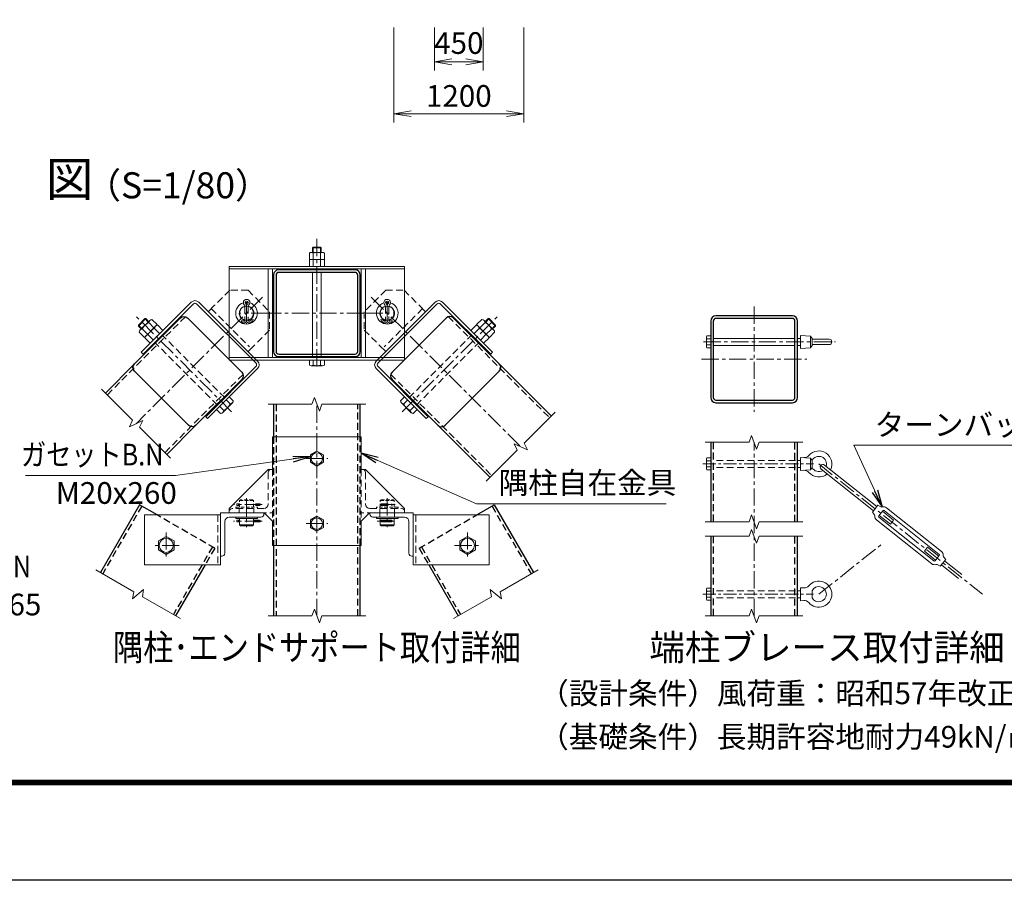
# Model space of a CAD drawing. Units: millimetres. Extents: x 0 to 33600, y 0 to 23760.
# Drawn here: x 10684 to 19755, y 0 to 7929 of the extents above; entities that cross this region are included whole.
import ezdxf
from ezdxf.enums import TextEntityAlignment as Align

# ---------------------------------------------------------------- set-up
doc = ezdxf.new("R2010")
doc.units = ezdxf.units.MM
doc.header["$LTSCALE"] = 5
doc.header["$MEASUREMENT"] = 0
doc.header["$PDMODE"] = 35
doc.linetypes.add('CENTER', pattern=[50.8, 31.75, -6.35, 6.35, -6.35])
doc.linetypes.add('DASHED', pattern=[19.05, 12.7, -6.35])
doc.layers.get('Defpoints').update_dxf_attribs({"color": 8})
for name, color, linetype, lineweight in [('D-BMK', 2, 'CENTER', 13), ('D-STR-DIM', 7, 'Continuous', 13), ('D-STR-TXT', 7, 'Continuous', 13), ('D-STR3', 3, 'Continuous', 13), ('D-TTL-TXT', 7, 'Continuous', 13)]:
    doc.layers.add(name, color=color, linetype=linetype, lineweight=lineweight)
doc.layers.add('D-STR1', color=1, linetype='Continuous')
doc.layers.add('D-TTL', color=2, linetype='Continuous')
doc.styles.add('ゴシック', font='txt')
doc.dimstyles.new('STYLE', dxfattribs={"dimscale": 80, "dimtxt": 2.5, "dimasz": 2, "dimexe": 1, "dimexo": 1, "dimgap": 0.8, "dimtad": 1, "dimdsep": 46, "dimtxsty": 'ゴシック', "dimblk": 'OPEN', "dimcen": 1e-08, "dimclrd": 256, "dimclre": 256, "dimclrt": 256, "dimadec": 0, "dimazin": 2, "dimtfac": 1, "dimtmove": 2, "dimatfit": 3, "dimldrblk": 'OPEN', "dimfxl": 1, "dimtolj": 1, "dimtzin": 0, "dimlwd": -1, "dimlwe": -1, "dimarcsym": 0})

# ---------------------------------------------------------------- blocks, each defined once
blk = doc.blocks.new('_Open')
at = {"color": 0, "linetype": 'ByBlock', "lineweight": -2}
for p, q in [((-1, 0.167), (0, 0)), ((-1, -0.167), (0, 0)), ((0, 0), (-1, 0))]:
    blk.add_line(p, q, dxfattribs=at)
blk = doc.blocks.new('*D14')
at = {"layer": 'D-STR-DIM'}
for p, q in [((14504.9, 7857.5), (14504.9, 7461)), ((14954.9, 7857.5), (14954.9, 7461)), ((14664.9, 7541), (14794.9, 7541))]:
    blk.add_line(p, q, dxfattribs=at)
at = {"layer": 'Defpoints', "color": 0}
for p in [(14504.9, 7937.5), (14954.9, 7937.5), (14954.9, 7541)]:
    blk.add_point(p, dxfattribs=at)
at = {"layer": 'D-STR-DIM', "xscale": 160, "yscale": 160, "zscale": 160, "rotation": 180}
blk.add_blockref('_Open', (14504.9, 7541), dxfattribs=at)
at = {"layer": 'D-STR-DIM', "xscale": 160, "yscale": 160, "zscale": 160}
blk.add_blockref('_Open', (14954.9, 7541), dxfattribs=at)
at = {"layer": 'D-STR-DIM', "insert": (14729.9, 7713.6), "char_height": 200, "attachment_point": 5, "style": 'ゴシック'}
blk.add_mtext('\\A1;450', dxfattribs=at)
blk = doc.blocks.new('*D15')
at = {"layer": 'D-STR-DIM'}
for p, q in [((14129.9, 7857.5), (14129.9, 6982.2)), ((15329.9, 7857.5), (15329.9, 6982.2)), ((14289.9, 7062.2), (15169.9, 7062.2))]:
    blk.add_line(p, q, dxfattribs=at)
at = {"layer": 'Defpoints', "color": 0}
for p in [(14129.9, 7937.5), (15329.9, 7937.5), (15329.9, 7062.2)]:
    blk.add_point(p, dxfattribs=at)
at = {"layer": 'D-STR-DIM', "xscale": 160, "yscale": 160, "zscale": 160, "rotation": 180}
blk.add_blockref('_Open', (14129.9, 7062.2), dxfattribs=at)
at = {"layer": 'D-STR-DIM', "xscale": 160, "yscale": 160, "zscale": 160}
blk.add_blockref('_Open', (15329.9, 7062.2), dxfattribs=at)
at = {"layer": 'D-STR-DIM', "insert": (14729.9, 7226.2), "char_height": 200, "attachment_point": 5, "style": 'ゴシック'}
blk.add_mtext('\\A1;1200', dxfattribs=at)

msp = doc.modelspace()

# ---------------------------------------------------------------- linework, layer by layer
at = {"layer": 'D-BMK'}
for p, q in [((13422.503, 4733.572), (13422.503, 5908.899)), ((12921.104, 5371.065), (11756.27, 4206.231)), ((13923.903, 5371.065), (15300.869, 3994.099)), ((12774.503, 5322.615), (12774.503, 5126.315)), ((12774.503, 5322.437), (12774.503, 5126.492)), ((14070.503, 5322.615), (14070.503, 5126.315)), ((14070.503, 5322.437), (14070.503, 5126.492)), ((17450.677, 5285.936), (17450.677, 4314.94)), ((12636.255, 4316.195), (11756.614, 5195.836)), ((12974.503, 5224.465), (12709.827, 5224.465)), ((12937.006, 5224.465), (13908.001, 5224.465)), ((13870.503, 5224.465), (14135.18, 5224.465)), ((14208.752, 4316.195), (15088.392, 5195.836)), ((16984.519, 4960.438), (18199.159, 4960.438)), ((16965.18, 4800.438), (17936.175, 4800.438)), ((13422.503, 2435.725), (13422.503, 4385.725)), ((17450.677, 2435.725), (17450.677, 4035.725)), ((13322.503, 3885.725), (13522.503, 3885.725)), ((18046.677, 3835.725), (19555.879, 2634.883)), ((12918.33, 3461.725), (12654.98, 3461.725)), ((12774.503, 3520.698), (12774.503, 3252.192)), ((12774.503, 3465.052), (12774.503, 3345.57)), ((14001.436, 3461.725), (14142.586, 3461.725)), ((14070.503, 3520.698), (14070.503, 3252.192)), ((12918.33, 3309.725), (12654.98, 3309.725)), ((13322.503, 3285.725), (13522.503, 3285.725)), ((13979.112, 3309.725), (14142.586, 3309.725)), ((12034.503, 3205.725), (12034.503, 2965.725)), ((14810.503, 3205.725), (14810.503, 2965.725)), ((12154.503, 3085.725), (11914.503, 3085.725)), ((14690.503, 3085.725), (14930.503, 3085.725)), ((18046.677, 2635.725), (18620.522, 3092.321))]:
    msp.add_line(p, q, dxfattribs=at)
at = {"layer": 'D-BMK', "ltscale": 0.75}
for p, q in [((16978.222, 3835.725), (17996.268, 3835.725)), ((16978.222, 2635.725), (17996.268, 2635.725))]:
    msp.add_line(p, q, dxfattribs=at)
at = {"layer": 'D-STR-DIM'}
for p, q in [((11438.072, 4524.429), (11723.619, 4238.881)), ((13399.417, 4449.154), (13376.329, 4385.725)), ((13445.59, 4322.295), (13399.417, 4449.154)), ((12972.503, 4385.725), (13376.329, 4385.725)), ((13468.676, 4385.725), (13445.59, 4322.295)), ((13468.676, 4385.725), (13872.503, 4385.725)), ((15619.067, 4312.297), (15333.519, 4026.749)), ((11695.094, 4177.704), (11723.619, 4238.881)), ((11817.446, 4234.758), (11695.094, 4177.704)), ((11788.919, 4173.582), (11817.446, 4234.758)), ((11788.919, 4173.582), (12074.468, 3888.033)), ((17427.591, 4099.154), (17404.503, 4035.725)), ((17473.764, 3972.295), (17427.591, 4099.154)), ((15239.693, 4022.626), (15362.045, 3965.572)), ((15268.22, 3961.45), (15239.693, 4022.626)), ((15362.045, 3965.572), (15333.519, 4026.749)), ((17000.677, 4035.725), (17404.503, 4035.725)), ((17496.85, 4035.725), (17473.764, 3972.295)), ((17496.85, 4035.725), (17900.677, 4035.725)), ((15268.22, 3961.45), (14982.671, 3675.901)), ((17427.591, 3365.821), (17404.503, 3302.392)), ((17473.764, 3238.962), (17427.591, 3365.821)), ((17000.677, 3302.392), (17404.503, 3302.392)), ((17496.85, 3302.392), (17473.764, 3238.962)), ((17496.85, 3302.392), (17900.677, 3302.392)), ((17427.591, 3232.488), (17404.503, 3169.058)), ((17473.764, 3105.629), (17427.591, 3232.488)), ((17000.677, 3169.058), (17404.503, 3169.058)), ((17496.85, 3169.058), (17473.764, 3105.629)), ((17496.85, 3169.058), (17900.677, 3169.058)), ((11734.709, 2658.811), (11384.984, 2860.725)), ((15110.298, 2658.811), (15460.022, 2860.725)), ((11722.987, 2592.337), (11826.404, 2679.113)), ((11734.709, 2658.811), (11722.987, 2592.337)), ((11826.404, 2679.113), (11814.684, 2612.638)), ((15018.603, 2679.113), (15030.323, 2612.638)), ((15122.019, 2592.337), (15018.603, 2679.113)), ((15110.298, 2658.811), (15122.019, 2592.337)), ((12164.407, 2410.725), (11814.684, 2612.638)), ((14680.6, 2410.725), (15030.323, 2612.638)), ((13399.417, 2499.154), (13376.329, 2435.725)), ((13445.59, 2372.295), (13399.417, 2499.154)), ((17427.591, 2499.154), (17404.503, 2435.725)), ((17473.764, 2372.295), (17427.591, 2499.154)), ((12972.503, 2435.725), (13376.329, 2435.725)), ((13468.676, 2435.725), (13445.59, 2372.295)), ((13468.676, 2435.725), (13872.503, 2435.725)), ((17000.677, 2435.725), (17404.503, 2435.725)), ((17496.85, 2435.725), (17473.764, 2372.295)), ((17496.85, 2435.725), (17900.677, 2435.725))]:
    msp.add_line(p, q, dxfattribs=at)
at = {"layer": 'D-STR1', "linetype": 'DASHED'}
for p, q in [((12210.494, 5192.2), (11490.397, 4472.103)), ((14634.513, 5192.2), (15566.741, 4259.971)), ((12742.238, 4660.455), (12022.142, 3940.359)), ((14102.768, 4660.455), (15034.997, 3728.227)), ((13046.502, 4385.725), (13046.502, 2435.725)), ((13798.504, 2435.725), (13798.504, 4385.725)), ((13022.503, 4085.725), (13022.503, 3085.725)), ((13822.503, 3085.725), (13822.503, 4085.725)), ((17074.676, 4035.725), (17074.676, 3302.392)), ((17826.678, 3302.392), (17826.678, 4035.725)), ((11808.878, 3446.93), (11449.07, 2823.725)), ((12480.914, 3058.93), (11949.529, 3365.725)), ((14364.093, 3058.93), (14895.478, 3365.725)), ((15036.129, 3446.93), (15395.937, 2823.725)), ((17074.676, 3169.058), (17074.676, 2435.725)), ((17826.678, 2435.725), (17826.678, 3169.058)), ((12460.129, 3070.93), (12100.321, 2447.725)), ((12480.914, 3058.93), (12392.461, 2905.725)), ((14364.093, 3058.93), (14452.546, 2905.725)), ((14384.878, 3070.93), (14744.685, 2447.725))]:
    msp.add_line(p, q, dxfattribs=at)
at = {"layer": 'D-STR1'}
for p, q in [((11741.987, 4757.634), (11473.427, 4489.074)), ((15103.02, 4757.634), (15583.712, 4276.942)), ((13022.503, 4385.725), (13022.503, 4085.725)), ((13822.503, 4085.725), (13822.503, 4385.725)), ((12307.672, 4191.948), (12039.112, 3923.388)), ((14537.334, 4191.948), (15018.026, 3711.256)), ((17050.677, 4035.725), (17050.677, 3302.392)), ((17850.677, 3302.392), (17850.677, 4035.725)), ((11788.093, 3458.93), (11428.286, 2835.725)), ((11949.529, 3365.725), (11788.093, 3458.93)), ((14895.478, 3365.725), (15056.914, 3458.93)), ((15056.914, 3458.93), (15416.721, 2835.725)), ((13022.503, 3085.725), (13022.503, 2435.725)), ((13822.503, 2435.725), (13822.503, 3085.725)), ((17050.677, 3169.058), (17050.677, 2435.725)), ((17850.677, 2435.725), (17850.677, 3169.058)), ((12392.461, 2905.725), (12121.106, 2435.725)), ((14452.546, 2905.725), (14723.901, 2435.725))]:
    msp.add_line(p, q, dxfattribs=at)
for points in [[(13070.503, 4824.465), (13774.503, 4824.465, 0.41421356), (13822.503, 4872.465), (13822.503, 5576.465, 0.41421356), (13774.503, 5624.465), (13070.503, 5624.465, 0.41421356), (13022.503, 5576.465), (13022.503, 4872.465, 0.41421356)], [(13070.503, 4848.465), (13774.503, 4848.465, 0.41421356), (13798.503, 4872.465), (13798.503, 5576.465, 0.41421356), (13774.503, 5600.465), (13070.503, 5600.465, 0.41421356), (13046.503, 5576.465), (13046.503, 4872.465, 0.41421356)], [(12729.815, 4614.091), (12307.672, 4191.948, -0.41421356), (12239.79, 4191.948), (11741.987, 4689.751, -0.41421356), (11741.987, 4757.634), (12164.13, 5179.776, -0.41421356), (12232.012, 5179.776), (12729.815, 4681.973, -0.41421356)], [(14115.192, 4614.091), (14537.334, 4191.948, 0.41421356), (14605.217, 4191.948), (15103.02, 4689.751, 0.41421356), (15103.02, 4757.634), (14680.877, 5179.776, 0.41421356), (14612.995, 5179.776), (14115.192, 4681.973, 0.41421356)], [(17098.677, 4400.438), (17802.677, 4400.438, 0.41421356), (17850.677, 4448.438), (17850.677, 5152.438, 0.41421356), (17802.677, 5200.438), (17098.677, 5200.438, 0.41421356), (17050.677, 5152.438), (17050.677, 4448.438, 0.41421356)], [(17098.677, 4424.438), (17802.677, 4424.438, 0.41421356), (17826.677, 4448.438), (17826.677, 5152.438, 0.41421356), (17802.677, 5176.438), (17098.677, 5176.438, 0.41421356), (17074.677, 5152.438), (17074.677, 4448.438, 0.41421356)]]:
    msp.add_lwpolyline(points, format="xyb", close=True, dxfattribs=at)
at = {"layer": 'D-STR3'}
for p, q in [((13382.503, 5827.053), (13387.915, 5832.465)), ((13382.503, 5784.465), (13382.503, 5827.053)), ((13382.503, 5827.053), (13462.503, 5827.053)), ((13387.915, 5832.465), (13457.091, 5832.465)), ((13387.915, 5784.465), (13387.915, 5832.465)), ((13457.091, 5784.465), (13457.091, 5832.465)), ((13462.503, 5827.053), (13457.091, 5832.465)), ((13462.503, 5784.465), (13462.503, 5827.053)), ((13353.303, 5720.465), (13353.303, 5778.865)), ((13353.303, 5720.465), (13491.703, 5720.465)), ((13353.303, 5656.465), (13353.303, 5714.865)), ((13369.579, 5784.465), (13474.425, 5784.465)), ((13369.579, 5720.465), (13474.425, 5720.465)), ((13387.903, 5720.465), (13387.903, 5778.865)), ((13387.903, 5656.465), (13387.903, 5714.865)), ((13457.103, 5720.465), (13457.103, 5778.865)), ((13457.103, 5656.465), (13457.103, 5714.865)), ((13491.703, 5778.865), (13491.703, 5720.465)), ((13491.703, 5714.865), (13491.703, 5656.465)), ((12614.503, 5656.465), (14230.503, 5656.465)), ((12614.503, 5656.465), (12614.503, 4792.465)), ((12614.503, 5632.465), (14230.503, 5632.465)), ((12974.503, 5632.465), (12974.503, 4816.465)), ((13014.503, 5632.465), (13014.503, 4816.465)), ((13353.303, 5656.465), (13491.703, 5656.465)), ((13830.503, 5632.465), (13830.503, 4816.465)), ((13870.503, 5632.465), (13870.503, 4816.465)), ((14230.503, 5656.465), (14230.503, 4792.465)), ((13382.503, 4816.465), (13382.503, 5600.465)), ((13462.503, 4816.465), (13462.503, 5600.465)), ((12265.387, 5326.288), (11804.353, 4865.254)), ((12282.357, 5309.318), (11821.323, 4848.284)), ((12316.298, 5309.318), (12859.356, 4766.26)), ((12333.269, 5326.288), (12876.327, 4783.23)), ((12477.519, 5295.175), (12420.95, 5238.607)), ((14511.738, 5326.288), (13968.68, 4783.23)), ((14528.709, 5309.318), (13985.651, 4766.26)), ((14367.488, 5295.175), (14424.057, 5238.607)), ((14562.65, 5309.318), (15023.683, 4848.284)), ((14579.62, 5326.288), (15040.654, 4865.254)), ((11836.529, 5174.617), (11777.834, 5115.921)), ((11845.716, 5174.617), (11777.834, 5106.734)), ((11867.642, 5143.504), (11836.529, 5174.617)), ((11845.716, 5174.617), (11836.529, 5174.617)), ((11872.235, 5148.097), (11845.716, 5174.617)), ((14972.772, 5148.097), (14999.291, 5174.617)), ((14977.365, 5143.504), (15008.478, 5174.617)), ((14999.291, 5174.617), (15067.173, 5106.734)), ((14999.291, 5174.617), (15008.478, 5174.617)), ((15008.478, 5174.617), (15067.173, 5115.921)), ((11808.946, 5084.808), (11777.834, 5115.921)), ((11777.834, 5115.921), (11777.834, 5106.734)), ((11804.353, 5080.215), (11777.834, 5106.734)), ((11882.683, 5158.545), (11791.671, 5067.533)), ((11950.865, 5119.247), (11833.203, 5001.585)), ((11936.423, 5104.804), (11845.411, 5013.793)), ((11921.45, 5089.832), (11873.367, 5137.915)), ((11950.865, 5119.247), (11902.782, 5167.33)), ((11975.19, 5036.091), (11927.107, 5084.175)), ((12004.606, 5065.507), (11956.522, 5113.59)), ((12741.524, 5154.085), (12725.773, 5153.16)), ((12725.773, 5153.16), (12734.234, 5139.842)), ((12734.234, 5139.842), (12739.766, 5137.01)), ((12741.524, 5154.085), (12747.057, 5151.253)), ((12818.707, 5164.12), (12803.458, 5152.093)), ((12828.615, 5151.558), (12813.366, 5139.53)), ((12834.339, 5166.261), (12818.707, 5164.12)), ((12828.615, 5151.558), (12834.339, 5166.261)), ((14016.391, 5151.558), (14010.667, 5166.261)), ((14010.667, 5166.261), (14026.3, 5164.12)), ((14016.391, 5151.558), (14031.64, 5139.53)), ((14026.3, 5164.12), (14041.549, 5152.093)), ((14103.483, 5154.085), (14097.95, 5151.253)), ((14103.483, 5154.085), (14119.234, 5153.16)), ((14110.773, 5139.842), (14105.24, 5137.01)), ((14119.234, 5153.16), (14110.773, 5139.842)), ((14840.401, 5065.507), (14888.485, 5113.59)), ((14869.817, 5036.091), (14917.9, 5084.175)), ((14894.141, 5119.247), (14942.225, 5167.33)), ((14894.141, 5119.247), (15011.804, 5001.585)), ((14908.584, 5104.804), (14999.595, 5013.793)), ((14923.557, 5089.832), (14971.64, 5137.915)), ((14962.324, 5158.545), (15053.336, 5067.533)), ((15036.061, 5084.808), (15067.173, 5115.921)), ((15040.654, 5080.215), (15067.173, 5106.734)), ((15067.173, 5115.921), (15067.173, 5106.734)), ((11785.12, 5049.668), (11833.203, 5001.585)), ((11862.618, 5031), (11814.535, 5079.084)), ((11838.86, 4995.928), (11886.943, 4947.845)), ((11916.359, 4977.26), (11868.275, 5025.343)), ((12004.606, 5065.507), (11886.943, 4947.845)), ((14840.401, 5065.507), (14958.064, 4947.845)), ((14928.648, 4977.26), (14976.731, 5025.343)), ((15006.147, 4995.928), (14958.064, 4947.845)), ((14982.388, 5031), (15030.472, 5079.084)), ((15059.887, 5049.668), (15011.804, 5001.585)), ((17010.677, 5002.595), (17010.677, 4918.587)), ((17013.877, 5015.838), (17050.677, 5015.838)), ((17050.677, 5015.838), (17050.677, 4905.038)), ((17074.677, 4992.438), (17826.677, 4992.438)), ((17850.677, 4992.438), (17878.677, 4992.438)), ((17878.677, 5020.438), (17878.677, 4900.438)), ((17878.677, 5020.438), (17970.677, 5014.438)), ((17970.677, 5014.438), (17970.677, 4906.438)), ((17970.677, 5014.438), (17984.42, 4992.438)), ((17984.42, 4992.438), (17984.42, 4928.438)), ((12845.214, 4927.48), (12788.646, 4870.911)), ((13999.793, 4927.48), (14056.361, 4870.911)), ((17050.677, 4988.138), (17013.877, 4988.138)), ((17050.677, 4932.738), (17013.877, 4932.738)), ((17013.877, 4905.038), (17050.677, 4905.038)), ((17074.677, 4928.438), (17826.677, 4928.438)), ((17850.677, 4928.438), (17878.677, 4928.438)), ((17878.677, 4900.438), (17970.677, 4906.438)), ((17970.677, 4906.438), (17984.42, 4928.438)), ((17984.42, 4985.438), (18141.677, 4985.438)), ((17984.42, 4935.438), (18141.677, 4935.438)), ((11804.353, 4865.254), (11821.323, 4848.284)), ((12614.503, 4816.465), (14230.503, 4816.465)), ((15040.654, 4865.254), (15023.683, 4848.284)), ((12859.356, 4732.318), (12398.323, 4271.285)), ((12614.503, 4792.465), (14230.503, 4792.465)), ((13353.303, 4792.465), (13491.703, 4792.465)), ((13353.303, 4746.065), (13353.303, 4792.465)), ((13369.579, 4740.465), (13474.425, 4740.465)), ((13387.903, 4746.065), (13387.903, 4792.465)), ((13457.103, 4746.065), (13457.103, 4792.465)), ((13491.703, 4746.065), (13491.703, 4792.465)), ((13985.651, 4732.318), (14446.684, 4271.285)), ((12876.327, 4715.348), (12415.293, 4254.314)), ((13968.68, 4715.348), (14429.714, 4254.314)), ((12615.546, 4454.567), (12497.883, 4336.904)), ((12652.315, 4417.797), (12615.546, 4454.567)), ((14192.691, 4417.797), (14229.461, 4454.567)), ((14229.461, 4454.567), (14347.124, 4336.904)), ((12564.068, 4329.55), (12527.299, 4366.32)), ((12643.529, 4397.698), (12552.518, 4306.686)), ((12622.9, 4388.382), (12586.13, 4425.151)), ((14201.477, 4397.698), (14292.489, 4306.686)), ((14222.107, 4388.382), (14258.877, 4425.151)), ((14280.938, 4329.55), (14317.708, 4366.32)), ((12398.323, 4271.285), (12415.293, 4254.314)), ((12534.653, 4300.135), (12497.883, 4336.904)), ((14310.354, 4300.135), (14347.124, 4336.904)), ((14446.684, 4271.285), (14429.714, 4254.314)), ((13014.503, 3785.725), (13014.503, 4085.725)), ((13014.503, 4085.725), (13830.503, 4085.725)), ((13830.503, 3785.725), (13830.503, 4085.725)), ((17010.677, 3877.882), (17010.677, 3793.874)), ((17013.877, 3891.125), (17050.677, 3891.125)), ((17050.677, 3863.425), (17013.877, 3863.425)), ((17050.677, 3891.125), (17050.677, 3780.325)), ((17850.677, 3867.725), (17878.677, 3867.725)), ((17878.677, 3895.725), (17878.677, 3775.725)), ((17878.677, 3895.725), (17970.677, 3889.725)), ((17970.677, 3889.725), (17970.677, 3781.725)), ((17970.677, 3889.725), (17984.42, 3867.725)), ((17984.42, 3867.725), (17984.42, 3803.725)), ((18097.616, 3825.864), (18579.636, 3442.33)), ((12614.503, 3425.725), (12974.503, 3785.725)), ((13014.503, 3785.725), (12974.503, 3785.725)), ((13002.503, 3785.725), (13014.503, 3785.725)), ((13830.503, 3785.725), (13870.503, 3785.725)), ((13842.503, 3785.725), (13830.503, 3785.725)), ((14230.503, 3425.725), (13870.503, 3785.725)), ((17050.677, 3808.025), (17013.877, 3808.025)), ((17013.877, 3780.325), (17050.677, 3780.325)), ((17850.677, 3803.725), (17878.677, 3803.725)), ((17878.677, 3775.725), (17970.677, 3781.725)), ((17970.677, 3781.725), (17984.42, 3803.725)), ((18067.73, 3788.303), (18549.75, 3404.77)), ((12710.503, 3469.725), (12684.413, 3469.725)), ((12684.413, 3453.725), (12684.413, 3469.725)), ((12710.503, 3453.725), (12684.413, 3453.725)), ((12718.503, 3505.725), (12710.503, 3497.725)), ((12838.503, 3497.725), (12830.503, 3505.725)), ((14126.503, 3505.725), (14134.503, 3497.725)), ((18539.788, 3392.249), (18589.599, 3454.851)), ((18589.599, 3454.851), (18618.18, 3440.657)), ((12534.503, 3365.725), (11834.503, 3365.725)), ((11834.503, 3365.725), (11834.503, 2905.725)), ((12534.503, 2985.725), (12534.503, 3385.725)), ((12534.503, 3385.725), (12934.503, 3385.725)), ((12534.503, 3365.725), (12534.503, 2905.725)), ((12614.503, 3425.725), (12614.503, 3385.725)), ((12614.503, 3385.725), (12614.503, 3397.725)), ((12894.503, 3385.725), (12614.503, 3385.725)), ((12674.503, 3425.725), (12674.503, 3437.725)), ((12706.503, 3425.725), (12706.503, 3385.725)), ((12842.503, 3425.725), (12842.503, 3385.725)), ((12874.503, 3425.725), (12874.503, 3437.725)), ((12934.503, 3385.725), (12934.503, 3373.725)), ((13014.503, 3309.201), (12937.98, 3385.725)), ((13830.503, 3309.201), (13907.027, 3385.725)), ((14310.503, 3385.725), (13910.503, 3385.725)), ((13910.503, 3385.725), (13910.503, 3373.725)), ((13950.503, 3385.725), (14230.503, 3385.725)), ((13970.503, 3425.725), (13970.503, 3437.725)), ((14002.503, 3425.725), (14002.503, 3385.725)), ((14002.503, 3345.725), (14002.503, 3385.725)), ((14138.503, 3425.725), (14138.503, 3385.725)), ((14138.503, 3345.725), (14138.503, 3385.725)), ((14170.503, 3425.725), (14170.503, 3437.725)), ((14230.503, 3425.725), (14230.503, 3385.725)), ((14230.503, 3385.725), (14230.503, 3397.725)), ((14310.503, 2985.725), (14310.503, 3385.725)), ((14310.503, 3365.725), (14310.503, 2905.725)), ((14310.503, 3365.725), (15010.503, 3365.725)), ((15010.503, 3365.725), (15010.503, 2905.725)), ((18539.788, 3392.249), (18560.04, 3367.588)), ((18599.225, 3357.736), (18636.583, 3404.686)), ((18602.961, 3362.431), (18706.253, 3280.243)), ((18632.847, 3399.991), (18736.139, 3317.804)), ((18647.824, 3405.966), (19154.894, 3002.5)), ((18668.994, 3432.571), (19176.064, 3029.106)), ((12574.503, 3013.725), (12574.503, 3305.725)), ((12614.503, 3345.725), (12906.503, 3345.725)), ((12674.503, 3345.725), (12674.503, 3333.725)), ((12674.503, 3333.725), (12874.503, 3333.725)), ((12684.413, 3317.725), (12684.413, 3301.725)), ((12710.503, 3317.725), (12684.413, 3317.725)), ((12710.503, 3301.725), (12684.413, 3301.725)), ((12710.503, 3273.725), (12710.503, 3333.725)), ((12838.503, 3273.725), (12710.503, 3273.725)), ((12718.503, 3265.725), (12710.503, 3273.725)), ((12830.503, 3265.725), (12718.503, 3265.725)), ((12830.503, 3265.725), (12838.503, 3273.725)), ((12838.503, 3273.725), (12838.503, 3333.725)), ((12894.426, 3317.725), (12838.503, 3317.725)), ((12894.426, 3301.725), (12838.503, 3301.725)), ((12874.503, 3345.725), (12874.503, 3333.725)), ((13014.503, 3265.725), (13014.503, 3085.725)), ((13830.503, 3309.201), (13830.503, 3085.725)), ((14230.503, 3345.725), (13938.503, 3345.725)), ((13970.503, 3345.725), (13970.503, 3333.725)), ((14170.503, 3333.725), (13970.503, 3333.725)), ((14006.503, 3273.725), (14006.503, 3333.725)), ((14014.503, 3265.725), (14006.503, 3273.725)), ((14006.503, 3273.725), (14134.503, 3273.725)), ((14016.391, 3317.725), (14010.667, 3309.725)), ((14010.667, 3309.725), (14016.391, 3301.725)), ((14014.503, 3265.725), (14126.503, 3265.725)), ((14016.391, 3317.725), (14110.773, 3317.725)), ((14016.391, 3301.725), (14110.773, 3301.725)), ((14110.773, 3317.725), (14119.234, 3309.725)), ((14119.234, 3309.725), (14110.773, 3301.725)), ((14126.503, 3265.725), (14134.503, 3273.725)), ((14134.503, 3273.725), (14134.503, 3333.725)), ((14170.503, 3345.725), (14170.503, 3333.725)), ((14270.503, 3013.725), (14270.503, 3305.725)), ((18579.335, 3319.889), (19086.405, 2916.424)), ((18600.504, 3346.494), (19107.574, 2943.029)), ((18706.253, 3280.243), (18736.139, 3317.804)), ((13014.503, 3085.725), (13830.503, 3085.725)), ((19019.259, 3031.191), (19049.146, 3068.751)), ((19019.259, 3031.191), (19122.551, 2949.003)), ((19049.146, 3068.751), (19152.437, 2986.564)), ((12534.503, 2905.725), (11834.503, 2905.725)), ((12546.503, 2985.725), (12534.503, 2985.725)), ((14298.503, 2985.725), (14310.503, 2985.725)), ((14310.503, 2905.725), (15010.503, 2905.725)), ((19118.815, 2944.308), (19156.173, 2991.259)), ((19165.8, 2894.144), (19137.219, 2908.338)), ((19165.8, 2894.144), (19215.611, 2956.745)), ((19175.762, 2906.664), (19334.011, 2780.749)), ((19215.611, 2956.745), (19195.359, 2981.407)), ((19205.649, 2944.225), (19363.897, 2818.31)), ((17010.677, 2677.882), (17010.677, 2593.874)), ((17013.877, 2691.125), (17050.677, 2691.125)), ((17050.677, 2663.425), (17013.877, 2663.425)), ((17050.677, 2691.125), (17050.677, 2580.325)), ((17850.677, 2667.725), (17878.677, 2667.725)), ((17878.677, 2695.725), (17878.677, 2575.725)), ((17878.677, 2695.725), (17908.869, 2693.756)), ((17984.42, 2667.725), (17984.42, 2603.725)), ((17050.677, 2608.025), (17013.877, 2608.025)), ((17013.877, 2580.325), (17050.677, 2580.325)), ((17850.677, 2603.725), (17878.677, 2603.725)), ((17878.677, 2575.725), (17908.869, 2577.694))]:
    msp.add_line(p, q, dxfattribs=at)
at = {"layer": 'D-STR3', "linetype": 'DASHED'}
for p, q in [((12618.94, 5436.597), (12477.519, 5295.175)), ((12788.646, 5436.597), (12618.94, 5436.597)), ((12788.646, 5436.597), (12986.635, 5238.607)), ((14056.361, 5436.597), (13858.371, 5238.607)), ((14056.361, 5436.597), (14226.067, 5436.597)), ((14226.067, 5436.597), (14367.488, 5295.175)), ((12449.234, 5266.891), (12802.788, 4913.338)), ((12758.503, 5288.465), (12758.503, 5158.374)), ((12790.503, 5286.962), (12790.503, 5158.374)), ((14395.773, 5266.891), (14042.219, 4913.338)), ((14054.503, 5286.962), (14054.503, 5158.374)), ((14086.503, 5288.465), (14086.503, 5158.374)), ((12986.635, 5238.607), (12986.635, 5068.901)), ((13858.371, 5238.607), (13858.371, 5068.901)), ((12573.685, 4446.647), (11996.686, 5023.646)), ((12986.635, 5068.901), (12845.214, 4927.48)), ((13858.371, 5068.901), (13999.793, 4927.48)), ((14271.322, 4446.647), (14848.321, 5023.646)), ((12505.803, 4378.765), (11928.804, 4955.764)), ((14339.204, 4378.765), (14916.203, 4955.764)), ((17832.677, 3867.725), (17068.677, 3867.725)), ((12974.503, 3757.725), (12974.503, 3465.725)), ((13014.503, 3785.725), (13014.503, 3265.725)), ((13830.503, 3785.725), (13830.503, 3309.201)), ((13870.503, 3757.725), (13870.503, 3465.725)), ((17832.677, 3803.725), (17068.677, 3803.725)), ((14010.667, 3461.725), (14016.391, 3469.725)), ((14016.391, 3453.725), (14010.667, 3461.725)), ((14016.391, 3469.725), (14110.773, 3469.725)), ((14016.391, 3453.725), (14110.773, 3453.725)), ((14119.234, 3461.725), (14110.773, 3469.725)), ((14110.773, 3453.725), (14119.234, 3461.725)), ((12510.503, 3365.725), (12510.503, 2905.725)), ((12934.503, 3425.725), (12642.503, 3425.725)), ((12894.503, 3385.725), (13014.503, 3385.725)), ((13950.503, 3385.725), (13830.503, 3385.725)), ((13910.503, 3425.725), (14202.503, 3425.725)), ((14334.503, 3365.725), (14334.503, 2905.725)), ((17832.677, 2667.725), (17068.677, 2667.725)), ((17832.677, 2603.725), (17068.677, 2603.725))]:
    msp.add_line(p, q, dxfattribs=at)
at = {"layer": 'D-STR3', "linetype": 'DASHED', "ltscale": 0.5}
for p, q in [((12710.503, 3437.725), (12710.503, 3497.725)), ((12838.503, 3497.725), (12710.503, 3497.725)), ((12830.503, 3505.725), (12718.503, 3505.725)), ((12838.503, 3437.725), (12838.503, 3497.725)), ((14006.503, 3497.725), (14014.503, 3505.725)), ((14006.503, 3497.725), (14134.503, 3497.725)), ((14006.503, 3437.725), (14006.503, 3497.725)), ((14014.503, 3505.725), (14126.503, 3505.725)), ((14134.503, 3437.725), (14134.503, 3497.725)), ((12674.503, 3437.725), (12874.503, 3437.725)), ((14170.503, 3437.725), (13970.503, 3437.725))]:
    msp.add_line(p, q, dxfattribs=at)
at = {"layer": 'D-STR3', "linetype": 'DASHED', "ltscale": 0.6}
for p, q in [((12894.426, 3469.725), (12838.503, 3469.725)), ((12894.426, 3453.725), (12838.503, 3453.725))]:
    msp.add_line(p, q, dxfattribs=at)
at = {"layer": 'D-STR3'}
for points in [[(13362.574, 3920.325), (13422.503, 3954.925), (13482.432, 3920.325), (13482.432, 3851.125), (13422.503, 3816.525), (13362.574, 3851.125)], [(13362.574, 3320.325), (13422.503, 3354.925), (13482.432, 3320.325), (13482.432, 3251.125), (13422.503, 3216.525), (13362.574, 3251.125)], [(12106.557, 3044.125), (12034.503, 3002.525), (11962.45, 3044.125), (11962.45, 3127.325), (12034.503, 3168.925), (12106.557, 3127.325)], [(14738.45, 3044.125), (14810.503, 3002.525), (14882.557, 3044.125), (14882.557, 3127.325), (14810.503, 3168.925), (14738.45, 3127.325)]]:
    msp.add_lwpolyline(points, close=True, dxfattribs=at)
for centre, radius in [((12774.503, 5224.465), 64), ((14070.503, 5224.465), 64), ((13422.503, 3885.725), 52.42), ((13422.503, 3285.725), 52.42), ((12034.503, 3085.725), 64.36), ((14810.503, 3085.725), 64.36)]:
    msp.add_circle(centre, radius, dxfattribs=at)
for centre, radius, start, end in [((13370.603, 5755.036), 29.446, 54.0197281, 125.9802719), ((13370.603, 5691.036), 29.446, 54.0197281, 125.9802719), ((13422.503, 5674.775), 109.689, 71.6128355, 108.3871645), ((13422.503, 5610.775), 109.689, 71.6128355, 108.3871645), ((13474.403, 5754.942), 29.522, 54.1264778, 125.8735222), ((13474.403, 5690.942), 29.522, 54.1264778, 125.8735222), ((12775.227, 5322.396), 30, 314.8718709, 222.7370199), ((14069.78, 5322.396), 30, 317.2629801, 225.1281291), ((12299.328, 5292.347), 48, 45, 135), ((12299.328, 5292.347), 24, 45, 135), ((12774.503, 5224.465), 100, 106.9710962, 72.1819728), ((12774.503, 5224.465), 68, 103.7016347, 76.120666), ((12738.503, 5288.465), 20, 0, 42.7370199), ((12775.227, 5322.396), 14, 314.8718709, 222.7370199), ((12774.503, 5224.465), 100, 81.5531305, 97.5999385), ((12738.503, 5288.465), 36, 0, 42.7370199), ((12810.503, 5286.962), 20, 134.8718709, 180), ((14070.503, 5224.465), 100, 107.8180272, 73.0289038), ((14070.503, 5224.465), 68, 103.879334, 76.2983653), ((14034.503, 5286.962), 20, 0, 45.1281291), ((14069.78, 5322.396), 14, 317.2629801, 225.1281291), ((14070.503, 5224.465), 100, 82.4000615, 98.4468695), ((14106.503, 5288.465), 36, 137.2629801, 180), ((14106.503, 5288.465), 20, 137.2629801, 180), ((14545.679, 5292.347), 48, 45, 135), ((14545.679, 5292.347), 24, 45, 135), ((11917.603, 5034.847), 112.16, 113.2289459, 156.7710541), ((11971.343, 4981.107), 112.16, 113.2289459, 156.7710541), ((11904.36, 5136.337), 31.033, 92.9141164, 177.0858836), ((11958.1, 5082.597), 31.033, 92.9141164, 177.0858836), ((12750.702, 5158.374), 24, 242.8935116, 7.3746672), ((12750.702, 5158.374), 8, 242.8935116, 12.7910283), ((12798.503, 5158.374), 24, 180, 308.2642724), ((12798.503, 5158.374), 8, 180, 308.2642724), ((14046.503, 5158.374), 24, 231.7357276, 0), ((14046.503, 5158.374), 8, 231.7357276, 0), ((14094.305, 5158.374), 24, 172.6253328, 297.1064884), ((14094.305, 5158.374), 8, 167.2089717, 297.1064884), ((14886.907, 5082.597), 31.033, 2.9141164, 87.0858836), ((14873.664, 4981.107), 112.16, 23.2289459, 66.7710541), ((14940.647, 5136.337), 31.033, 2.9141164, 87.0858836), ((14927.404, 5034.847), 112.16, 23.2289459, 66.7710541), ((11815.567, 5048.636), 30.465, 91.9408458, 178.0591542), ((11869.307, 4994.896), 30.465, 91.9408458, 178.0591542), ((14975.7, 4994.896), 30.465, 1.9408458, 88.0591542), ((15029.44, 5048.636), 30.465, 1.9408458, 88.0591542), ((17042.192, 5001.988), 31.521, 153.9346672, 206.0653328), ((17042.236, 4918.888), 31.56, 153.9692869, 206.0307131), ((17132.167, 4960.438), 121.489, 166.8204089, 193.1795911), ((18141.677, 4960.438), 25, 270, 90), ((12842.386, 4749.289), 24, 315, 45), ((12842.386, 4749.289), 48, 315, 45), ((13370.603, 4769.893), 29.446, 234.0197281, 305.9802719), ((13422.503, 4850.154), 109.689, 251.6128355, 288.3871645), ((13474.403, 4769.987), 29.522, 234.1264778, 305.8735222), ((14002.621, 4749.289), 48, 135, 225), ((14002.621, 4749.289), 24, 135, 225), ((12519.832, 4432.618), 112.16, 293.2289459, 336.7710541), ((12621.322, 4419.375), 31.033, 272.9141164, 357.0858836), ((14223.685, 4419.375), 31.033, 182.9141164, 267.0858836), ((14325.175, 4432.618), 112.16, 203.2289459, 246.7710541), ((12533.621, 4330.582), 30.465, 271.9408458, 358.0591542), ((14311.386, 4330.582), 30.465, 181.9408458, 268.0591542), ((17912.513, 3949.637), 56, 266.268603, 319.667008), ((18046.677, 3835.725), 120, 333.0283909, 139.667008), ((18046.677, 3835.725), 70, 341.5424744, 152.7971056), ((17042.192, 3877.275), 31.521, 153.9346672, 206.0653328), ((17132.167, 3835.725), 121.489, 166.8204089, 193.1795911), ((18082.673, 3807.084), 24, 51.4914319, 231.4914319), ((13002.503, 3757.725), 28, 90, 180), ((13842.503, 3757.725), 28, 0, 90), ((17042.236, 3794.175), 31.56, 153.9692869, 206.0307131), ((17912.513, 3721.813), 56, 40.332992, 93.731397), ((18046.677, 3835.725), 120, 220.332992, 309.9544728), ((18046.677, 3835.725), 70, 207.2028944, 301.4403893), ((12894.426, 3461.725), 8, 270, 90), ((12934.503, 3465.725), 40, 270, 0), ((13910.503, 3465.725), 40, 180, 270), ((12642.503, 3397.725), 28, 90, 180), ((12906.503, 3373.725), 28, 270, 0), ((13938.503, 3373.725), 28, 180, 270), ((14202.503, 3397.725), 28, 0, 90), ((18547.675, 3357.434), 16, 355.3725477, 39.3921792), ((18605.486, 3352.754), 8, 141.4914319, 231.4914319), ((18625.296, 3454.987), 16, 243.5906845, 287.610316), ((18642.843, 3399.705), 42, 51.4914319, 107.610316), ((18642.843, 3399.705), 8, 51.4914319, 141.4914319), ((12614.503, 3305.725), 40, 90, 180), ((12894.426, 3309.725), 8, 270, 90), ((14230.503, 3305.725), 40, 0, 90), ((18605.486, 3352.754), 42, 175.3725477, 231.4914319), ((12546.503, 3013.725), 28, 270, 0), ((14298.503, 3013.725), 28, 180, 270), ((19149.913, 2996.24), 8, 321.4914319, 51.4914319), ((19149.913, 2996.24), 42, 355.3725477, 51.4914319), ((19112.555, 2949.289), 42, 231.4914319, 287.610316), ((19112.555, 2949.289), 8, 231.4914319, 321.4914319), ((19130.103, 2894.007), 16, 63.5906845, 107.610316), ((19207.724, 2991.561), 16, 175.3725477, 219.3921792), ((18046.677, 2635.725), 120, 220.332992, 139.667008), ((17042.192, 2677.275), 31.521, 153.9346672, 206.0653328), ((17132.167, 2635.725), 121.489, 166.8204089, 193.1795911), ((17912.513, 2749.637), 56, 266.268603, 319.667008), ((18046.677, 2635.725), 70, 207.2028944, 152.7971056), ((17042.236, 2594.175), 31.56, 153.9692869, 206.0307131), ((17912.513, 2521.813), 56, 40.332992, 93.731397)]:
    msp.add_arc(centre, radius, start, end, dxfattribs=at)
at = {"layer": 'D-STR3', "linetype": 'DASHED'}
for centre, start, end in [((12810.503, 5286.962), 134.8718709, 180), ((14034.503, 5286.962), 0, 45.1281291)]:
    msp.add_arc(centre, 36, start, end, dxfattribs=at)
at = {"layer": 'D-TTL'}
msp.add_lwpolyline([(0, 23760), (33600, 23760), (33600, 0), (0, 0)], close=True, dxfattribs=at)
at = {"layer": 'D-TTL', "color": 7}
for points in [[(1080, 22880), (32520, 22880), (32520, 880), (1080, 880)], [(1090, 22870), (32510, 22870), (32510, 890), (1090, 890)], [(1100, 22860), (32500, 22860), (32500, 900), (1100, 900)], [(1110, 22850), (32490, 22850), (32490, 910), (1110, 910)], [(1120, 22840), (32480, 22840), (32480, 920), (1120, 920)]]:
    msp.add_lwpolyline(points, close=True, dxfattribs=at)

# ---------------------------------------------------------------- texts
at = {"layer": 'D-STR-TXT', "style": 'ゴシック'}
for s, p in [('ターンバックル', (18561.298, 4097.091)), ('隅柱自在金具', (15097.024, 3562.337)), ('M20x260', (11017.153, 3468.386)), ('M24x265', (9769.825, 2440.963))]:
    msp.add_text(s, height=200, dxfattribs=at).set_placement(p)
at = {"layer": 'D-STR-TXT', "style": 'ゴシック', "width": 0.85}
for s, p in [('ガセットB.N', (10696.325, 3821.94)), ('エンドサポートB.N', (8780.778, 2791.471))]:
    msp.add_text(s, height=200, dxfattribs=at).set_placement(p)
at = {"layer": 'D-TTL-TXT', "style": 'ゴシック'}
for s, height, p in [('正\u3000面\u3000図', 320, (10270.294, 6418.86)), ('（S=1/80）', 240, (12143.082, 6371.96)), ('端柱ブレース取付詳細', 240, (18122.53, 2114.9))]:
    msp.add_text(s, height=height, dxfattribs=at).set_placement(p, align=Align.MIDDLE)
at = {"layer": 'D-TTL-TXT', "style": 'ゴシック', "width": 0.85}
msp.add_text('隅柱･エンドサポート取付詳細', height=240, dxfattribs=at).set_placement((13422.503, 2114.902), align=Align.MIDDLE)
at = {"layer": 'D-TTL-TXT', "style": 'ゴシック'}
for s, p in [('（設計条件）風荷重：昭和57年改正 建築基準法・同施行令に基づく風圧力に準拠。', (15470.202, 1622.595)), ('（基礎条件）長期許容地耐力49kN/㎡ の場合。', (15470.202, 1222.595))]:
    msp.add_text(s, height=200, dxfattribs=at).set_placement(p)

# ---------------------------------------------------------------- dimensions: what is measured, and where the dimension line sits
at = {"layer": 'D-STR-DIM'}
dim = msp.add_linear_dim(base=(15329.918, 7062.176), p1=(14129.918, 7937.522), p2=(15329.918, 7937.522), dimstyle='STYLE', dxfattribs=at)
dim.commit()
dim.dimension.update_dxf_attribs({"geometry": '*D15', "text_midpoint": (14729.918, 7226.176)})
dim = msp.add_linear_dim(base=(14954.918, 7541.009), p1=(14504.918, 7937.522), p2=(14954.918, 7937.522), dimstyle='STYLE', dxfattribs=at)
dim.commit()
dim.dimension.update_dxf_attribs({"geometry": '*D14', "text_midpoint": (14729.918, 7713.564), "dimtype": 160})

# ---------------------------------------------------------------- leaders
at = {"layer": 'D-STR-TXT'}
for points in [[(18630.137, 3439.737), (18368.77, 4010.248), (20369.42, 4010.248)], [(13362.574, 3903.985), (12119.259, 3730.021), (10738.914, 3730.021)], [(13830.503, 3935.725), (14893.329, 3468.388), (16641.187, 3468.388)]]:
    msp.add_leader(points, dimstyle='STYLE', override={"dimscale": 80, "dimgap": 0.8, "dimtad": 1, "dimfxl": 0.5}, dxfattribs=at)

doc.saveas('drawing.dxf')
